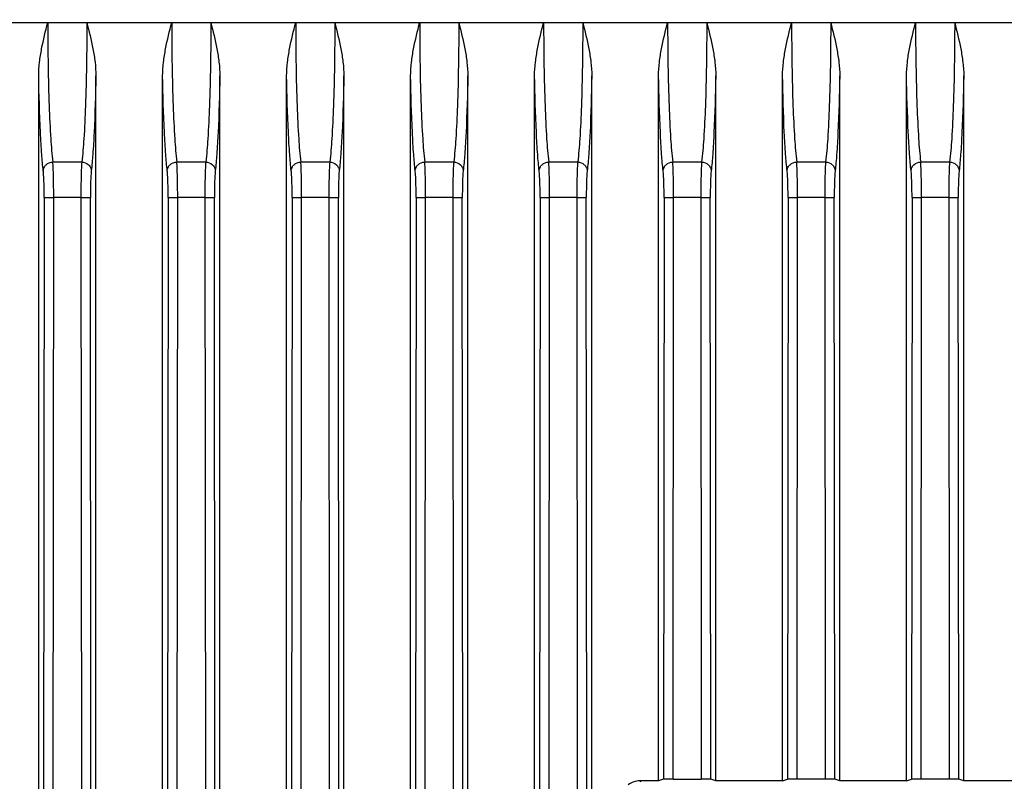
# Model space of a CAD drawing. Units: millimetres. Extents: x -145 to 1125, y -850 to -59.
# Drawn here: x 652 to 703, y -381 to -341 of the extents above; entities that cross this region are included whole.
import ezdxf

# ---------------------------------------------------------------- set-up
doc = ezdxf.new("R2010")
doc.units = ezdxf.units.MM
doc.header["$LTSCALE"] = 16.335
doc.header["$PDMODE"] = 3
doc.header["$PDSIZE"] = 8
doc.layers.get('0').update_dxf_attribs({"linetype": 'CONTINUOUS'})
doc.layers.get('Defpoints').update_dxf_attribs({"linetype": 'CONTINUOUS'})
doc.layers.add('DIM', color=7, linetype='CONTINUOUS')
doc.styles.get("Standard").update_dxf_attribs({"font": 'txt.shx'})
doc.dimstyles.get("Standard").update_dxf_attribs({"dimtxt": 3.5, "dimasz": 3.5, "dimexe": 0.18, "dimexo": 0.0625, "dimgap": 0.09, "dimtad": 1, "dimdsep": 46, "dimtxsty": 'Standard', "dimcen": 0.09, "dimadec": 0, "dimazin": 0, "dimtol": 1, "dimtp": 0.01, "dimtm": 0.01, "dimtfac": 1, "dimtofl": 0, "dimtmove": 0, "dimatfit": 3, "dimfxl": 1, "dimtolj": 1, "dimarcsym": 0})

# ---------------------------------------------------------------- blocks, each defined once
blk = doc.blocks.new('*D13')
at = {"layer": 'Defpoints', "color": 0, "transparency": 16777216}
for p in [(746.553, -290.577), (646.553, -367.436), (746.553, -367.434)]:
    blk.add_point(p, dxfattribs=at)
at = {"layer": 'DIM', "color": 0, "lineweight": -2, "transparency": 16777216}
for p, q in [((646.553, -366.236), (646.553, -288.577)), ((746.553, -366.234), (746.553, -288.577)), ((654.553, -290.577), (738.553, -290.577))]:
    blk.add_line(p, q, dxfattribs=at)
at = {"layer": 'DIM', "color": 0, "transparency": 16777216}
for points in [[(654.553, -289.244), (654.553, -291.91), (646.553, -290.577)], [(738.553, -289.244), (738.553, -291.91), (746.553, -290.577)]]:
    blk.add_solid(points, dxfattribs=at)
at = {"layer": 'DIM', "color": 0, "transparency": 16777216, "insert": (696.553, -284.377), "char_height": 10, "attachment_point": 5}
blk.add_mtext('\\A1;100', dxfattribs=at)

msp = doc.modelspace()

# ---------------------------------------------------------------- linework, layer by layer
at = {"color": 7, "linetype": 'Continuous'}
for p, q in [((551.324, -341.386), (841.782, -341.386)), ((652.803, -474.034), (652.803, -344.184)), ((655.803, -474.034), (655.803, -344.184)), ((659.303, -474.034), (659.303, -344.184)), ((662.303, -474.034), (662.303, -344.184)), ((665.803, -474.034), (665.803, -344.184)), ((668.803, -474.034), (668.803, -344.184)), ((672.303, -474.034), (672.303, -344.184)), ((675.303, -474.034), (675.303, -344.184)), ((678.803, -474.034), (678.803, -344.184)), ((681.803, -474.034), (681.803, -344.184)), ((685.303, -381.152), (685.303, -344.184)), ((688.303, -381.152), (688.303, -344.184)), ((691.803, -381.152), (691.803, -344.184)), ((694.803, -381.152), (694.803, -344.184)), ((698.303, -381.152), (698.303, -344.184)), ((701.303, -381.152), (701.303, -344.184)), ((655.062, -348.71), (653.546, -348.71)), ((661.562, -348.71), (660.046, -348.71)), ((668.062, -348.71), (666.546, -348.71)), ((674.562, -348.71), (673.046, -348.71)), ((681.062, -348.71), (679.546, -348.71)), ((687.562, -348.71), (686.046, -348.71)), ((694.062, -348.71), (692.546, -348.71)), ((700.562, -348.71), (699.046, -348.71)), ((655.015, -350.493), (655.11, -464.534)), ((661.515, -350.493), (661.61, -464.534)), ((668.015, -350.493), (668.11, -464.534)), ((674.515, -350.493), (674.61, -464.534)), ((681.015, -350.493), (681.11, -464.534)), ((687.515, -350.493), (687.541, -381.056)), ((694.015, -350.493), (694.041, -381.056)), ((700.515, -350.493), (700.541, -381.056)), ((653.091, -350.565), (652.996, -464.526)), ((653.495, -464.534), (653.591, -350.573)), ((655.015, -350.573), (653.591, -350.573)), ((655.61, -464.526), (655.514, -350.565)), ((659.591, -350.565), (659.496, -464.526)), ((659.995, -464.534), (660.091, -350.573)), ((661.515, -350.573), (660.091, -350.573)), ((662.11, -464.526), (662.014, -350.565)), ((666.091, -350.565), (665.996, -464.526)), ((666.495, -464.534), (666.591, -350.573)), ((668.015, -350.573), (666.591, -350.573)), ((668.61, -464.526), (668.514, -350.565)), ((672.591, -350.565), (672.496, -464.526)), ((672.995, -464.534), (673.091, -350.573)), ((674.515, -350.573), (673.091, -350.573)), ((675.11, -464.526), (675.014, -350.565)), ((679.091, -350.565), (678.996, -464.526)), ((679.495, -464.534), (679.591, -350.573)), ((681.015, -350.573), (679.591, -350.573)), ((681.61, -464.526), (681.514, -350.565)), ((685.591, -350.565), (685.566, -381.065)), ((686.065, -381.056), (686.091, -350.573)), ((687.515, -350.573), (686.091, -350.573)), ((688.04, -381.065), (688.014, -350.565)), ((692.091, -350.565), (692.066, -381.065)), ((692.565, -381.056), (692.591, -350.573)), ((694.015, -350.573), (692.591, -350.573)), ((694.54, -381.065), (694.514, -350.565)), ((698.591, -350.565), (698.566, -381.065)), ((699.065, -381.056), (699.091, -350.573)), ((700.515, -350.573), (699.091, -350.573)), ((701.04, -381.065), (701.014, -350.565)), ((684.321, -381.152), (684.37, -381.201)), ((685.303, -381.152), (684.321, -381.152)), ((685.566, -381.065), (685.303, -381.152)), ((686.065, -381.056), (687.541, -381.056)), ((688.303, -381.152), (688.04, -381.065)), ((691.803, -381.152), (688.303, -381.152)), ((691.803, -381.152), (692.066, -381.065)), ((694.041, -381.056), (692.565, -381.056)), ((694.803, -381.152), (694.54, -381.065)), ((698.303, -381.152), (694.803, -381.152)), ((698.303, -381.152), (698.566, -381.065)), ((700.541, -381.056), (699.065, -381.056)), ((701.303, -381.152), (701.04, -381.065)), ((704.803, -381.152), (701.303, -381.152))]:
    msp.add_line(p, q, dxfattribs=at)
for centre, major_axis, ratio, start_param, end_param in [((684.322, -382.152), (0.707, -0.707), 0.999695, 2.356347, 3.009797), ((686.065, -381.065), (0.5, 0), 0.017462, 1.570768, 3.089212), ((687.541, -381.065), (0.5, 0), 0.017462, 0.052381, 1.570824), ((692.565, -381.065), (0.5, 0), 0.017462, 1.570768, 3.089212), ((694.041, -381.065), (0.5, 0), 0.017462, 0.052381, 1.570824), ((699.065, -381.065), (0.5, 0), 0.017462, 1.570768, 3.089212), ((700.541, -381.065), (0.5, 0), 0.017462, 0.052381, 1.570824)]:
    msp.add_ellipse(centre, major_axis=major_axis, ratio=ratio, start_param=start_param, end_param=end_param, dxfattribs=at)
for points, knots in [([(652.803, -344.184), (652.803, -343.947), (652.839, -343.473), (652.991, -342.536), (653.163, -341.846), (653.277, -341.386)], [0, 0, 0, 0, 0.250005, 0.500086, 1, 1, 1, 1]), ([(653.278, -341.386), (653.278, -342.147), (653.289, -343.605), (653.339, -345.64), (653.419, -347.321), (653.493, -348.304), (653.546, -348.71)], [0, 0, 0, 0, 0.311348, 0.596785, 0.832777, 1, 1, 1, 1]), ([(655.328, -341.386), (655.328, -342.147), (655.317, -343.605), (655.267, -345.64), (655.189, -347.321), (655.113, -348.304), (655.062, -348.71)], [0, 0, 0, 0, 0.311371, 0.596892, 0.832881, 1, 1, 1, 1]), ([(655.328, -341.386), (655.442, -341.846), (655.614, -342.536), (655.767, -343.473), (655.803, -343.947), (655.803, -344.184)], [0, 0, 0, 0, 0.499914, 0.749995, 1, 1, 1, 1]), ([(659.303, -344.184), (659.303, -343.947), (659.339, -343.473), (659.491, -342.536), (659.663, -341.846), (659.777, -341.386)], [0, 0, 0, 0, 0.250005, 0.500086, 1, 1, 1, 1]), ([(659.778, -341.386), (659.778, -342.147), (659.789, -343.605), (659.839, -345.64), (659.919, -347.321), (659.993, -348.304), (660.046, -348.71)], [0, 0, 0, 0, 0.311348, 0.596785, 0.832777, 1, 1, 1, 1]), ([(661.828, -341.386), (661.828, -342.147), (661.817, -343.605), (661.767, -345.64), (661.689, -347.321), (661.613, -348.304), (661.562, -348.71)], [0, 0, 0, 0, 0.311371, 0.596892, 0.832881, 1, 1, 1, 1]), ([(661.828, -341.386), (661.942, -341.846), (662.114, -342.536), (662.267, -343.473), (662.303, -343.947), (662.303, -344.184)], [0, 0, 0, 0, 0.499914, 0.749995, 1, 1, 1, 1]), ([(665.803, -344.184), (665.803, -343.947), (665.839, -343.473), (665.991, -342.536), (666.163, -341.846), (666.277, -341.386)], [0, 0, 0, 0, 0.250005, 0.500086, 1, 1, 1, 1]), ([(666.278, -341.386), (666.278, -342.147), (666.289, -343.605), (666.339, -345.64), (666.419, -347.321), (666.493, -348.304), (666.546, -348.71)], [0, 0, 0, 0, 0.311348, 0.596785, 0.832777, 1, 1, 1, 1]), ([(668.328, -341.386), (668.328, -342.147), (668.317, -343.605), (668.267, -345.64), (668.189, -347.321), (668.113, -348.304), (668.062, -348.71)], [0, 0, 0, 0, 0.311371, 0.596892, 0.832881, 1, 1, 1, 1]), ([(668.328, -341.386), (668.442, -341.846), (668.614, -342.536), (668.767, -343.473), (668.803, -343.947), (668.803, -344.184)], [0, 0, 0, 0, 0.499914, 0.749995, 1, 1, 1, 1]), ([(672.303, -344.184), (672.303, -343.947), (672.339, -343.473), (672.491, -342.536), (672.663, -341.846), (672.777, -341.386)], [0, 0, 0, 0, 0.250005, 0.500086, 1, 1, 1, 1]), ([(672.778, -341.386), (672.778, -342.147), (672.789, -343.605), (672.839, -345.64), (672.919, -347.321), (672.993, -348.304), (673.046, -348.71)], [0, 0, 0, 0, 0.311348, 0.596785, 0.832777, 1, 1, 1, 1]), ([(674.828, -341.386), (674.828, -342.147), (674.817, -343.605), (674.767, -345.64), (674.689, -347.321), (674.613, -348.304), (674.562, -348.71)], [0, 0, 0, 0, 0.311371, 0.596892, 0.832881, 1, 1, 1, 1]), ([(674.828, -341.386), (674.942, -341.846), (675.114, -342.536), (675.267, -343.473), (675.303, -343.947), (675.303, -344.184)], [0, 0, 0, 0, 0.499914, 0.749995, 1, 1, 1, 1]), ([(678.803, -344.184), (678.803, -343.947), (678.839, -343.473), (678.991, -342.536), (679.163, -341.846), (679.277, -341.386)], [0, 0, 0, 0, 0.250005, 0.500086, 1, 1, 1, 1]), ([(679.278, -341.386), (679.278, -342.147), (679.289, -343.605), (679.339, -345.64), (679.419, -347.321), (679.493, -348.304), (679.546, -348.71)], [0, 0, 0, 0, 0.311348, 0.596785, 0.832777, 1, 1, 1, 1]), ([(681.328, -341.386), (681.328, -342.147), (681.317, -343.605), (681.267, -345.64), (681.189, -347.321), (681.113, -348.304), (681.062, -348.71)], [0, 0, 0, 0, 0.311371, 0.596892, 0.832881, 1, 1, 1, 1]), ([(681.328, -341.386), (681.442, -341.846), (681.614, -342.536), (681.767, -343.473), (681.803, -343.947), (681.803, -344.184)], [0, 0, 0, 0, 0.499914, 0.749995, 1, 1, 1, 1]), ([(685.303, -344.184), (685.303, -343.947), (685.339, -343.473), (685.491, -342.536), (685.663, -341.846), (685.777, -341.386)], [0, 0, 0, 0, 0.250005, 0.500086, 1, 1, 1, 1]), ([(685.778, -341.386), (685.778, -342.147), (685.789, -343.605), (685.839, -345.64), (685.919, -347.321), (685.993, -348.304), (686.046, -348.71)], [0, 0, 0, 0, 0.311348, 0.596785, 0.832777, 1, 1, 1, 1]), ([(687.828, -341.386), (687.828, -342.147), (687.817, -343.605), (687.767, -345.64), (687.689, -347.321), (687.613, -348.304), (687.562, -348.71)], [0, 0, 0, 0, 0.311371, 0.596892, 0.832881, 1, 1, 1, 1]), ([(687.828, -341.386), (687.942, -341.846), (688.114, -342.536), (688.267, -343.473), (688.303, -343.947), (688.303, -344.184)], [0, 0, 0, 0, 0.499914, 0.749995, 1, 1, 1, 1]), ([(691.803, -344.184), (691.803, -343.947), (691.839, -343.473), (691.991, -342.536), (692.163, -341.846), (692.277, -341.386)], [0, 0, 0, 0, 0.250005, 0.500086, 1, 1, 1, 1]), ([(692.278, -341.386), (692.278, -342.147), (692.289, -343.605), (692.339, -345.64), (692.419, -347.321), (692.493, -348.304), (692.546, -348.71)], [0, 0, 0, 0, 0.311348, 0.596785, 0.832777, 1, 1, 1, 1]), ([(694.328, -341.386), (694.328, -342.147), (694.317, -343.605), (694.267, -345.64), (694.189, -347.321), (694.113, -348.304), (694.062, -348.71)], [0, 0, 0, 0, 0.311371, 0.596892, 0.832881, 1, 1, 1, 1]), ([(694.328, -341.386), (694.442, -341.846), (694.614, -342.536), (694.767, -343.473), (694.803, -343.947), (694.803, -344.184)], [0, 0, 0, 0, 0.499914, 0.749995, 1, 1, 1, 1]), ([(698.303, -344.184), (698.303, -343.947), (698.339, -343.473), (698.491, -342.536), (698.663, -341.846), (698.777, -341.386)], [0, 0, 0, 0, 0.250005, 0.500086, 1, 1, 1, 1]), ([(698.778, -341.386), (698.778, -342.147), (698.789, -343.605), (698.839, -345.64), (698.919, -347.321), (698.993, -348.304), (699.046, -348.71)], [0, 0, 0, 0, 0.311347, 0.596785, 0.832777, 1, 1, 1, 1]), ([(700.828, -341.386), (700.828, -342.147), (700.817, -343.605), (700.767, -345.64), (700.689, -347.321), (700.613, -348.304), (700.562, -348.71)], [0, 0, 0, 0, 0.311364, 0.596877, 0.832869, 1, 1, 1, 1]), ([(700.828, -341.386), (700.942, -341.846), (701.114, -342.536), (701.267, -343.473), (701.303, -343.947), (701.303, -344.184)], [0, 0, 0, 0, 0.499914, 0.749995, 1, 1, 1, 1]), ([(653.044, -349.168), (653.011, -348.881), (652.953, -348.211), (652.859, -346.55), (652.821, -345.175), (652.803, -344.184)], [0, 0, 0, 0, 0.173278, 0.404041, 1, 1, 1, 1]), ([(655.803, -344.184), (655.785, -345.175), (655.747, -346.55), (655.652, -348.211), (655.595, -348.881), (655.561, -349.167)], [0, 0, 0, 0, 0.595962, 0.826723, 1, 1, 1, 1]), ([(659.544, -349.168), (659.511, -348.881), (659.453, -348.211), (659.359, -346.55), (659.321, -345.175), (659.303, -344.184)], [0, 0, 0, 0, 0.173278, 0.404041, 1, 1, 1, 1]), ([(662.303, -344.184), (662.285, -345.175), (662.247, -346.55), (662.152, -348.211), (662.095, -348.881), (662.061, -349.167)], [0, 0, 0, 0, 0.595962, 0.826723, 1, 1, 1, 1]), ([(666.044, -349.168), (666.011, -348.881), (665.953, -348.211), (665.859, -346.55), (665.821, -345.175), (665.803, -344.184)], [0, 0, 0, 0, 0.173278, 0.404041, 1, 1, 1, 1]), ([(668.803, -344.184), (668.785, -345.175), (668.747, -346.55), (668.652, -348.211), (668.595, -348.881), (668.561, -349.167)], [0, 0, 0, 0, 0.595962, 0.826723, 1, 1, 1, 1]), ([(672.544, -349.168), (672.511, -348.881), (672.453, -348.211), (672.359, -346.55), (672.321, -345.175), (672.303, -344.184)], [0, 0, 0, 0, 0.173278, 0.404041, 1, 1, 1, 1]), ([(675.303, -344.184), (675.285, -345.175), (675.247, -346.55), (675.152, -348.211), (675.095, -348.881), (675.061, -349.167)], [0, 0, 0, 0, 0.595962, 0.826723, 1, 1, 1, 1]), ([(679.044, -349.168), (679.011, -348.881), (678.953, -348.211), (678.859, -346.55), (678.821, -345.175), (678.803, -344.184)], [0, 0, 0, 0, 0.173278, 0.404041, 1, 1, 1, 1]), ([(681.803, -344.184), (681.785, -345.175), (681.747, -346.55), (681.652, -348.211), (681.595, -348.881), (681.561, -349.167)], [0, 0, 0, 0, 0.595962, 0.826723, 1, 1, 1, 1]), ([(685.544, -349.168), (685.511, -348.881), (685.453, -348.211), (685.359, -346.55), (685.321, -345.175), (685.303, -344.184)], [0, 0, 0, 0, 0.173278, 0.404041, 1, 1, 1, 1]), ([(688.303, -344.184), (688.285, -345.175), (688.247, -346.55), (688.152, -348.211), (688.095, -348.881), (688.061, -349.167)], [0, 0, 0, 0, 0.595962, 0.826723, 1, 1, 1, 1]), ([(692.044, -349.168), (692.011, -348.881), (691.953, -348.211), (691.859, -346.55), (691.821, -345.175), (691.803, -344.184)], [0, 0, 0, 0, 0.173278, 0.404041, 1, 1, 1, 1]), ([(694.803, -344.184), (694.785, -345.175), (694.747, -346.55), (694.652, -348.211), (694.595, -348.881), (694.561, -349.167)], [0, 0, 0, 0, 0.595962, 0.826723, 1, 1, 1, 1]), ([(698.544, -349.168), (698.511, -348.881), (698.453, -348.211), (698.359, -346.55), (698.321, -345.175), (698.303, -344.184)], [0, 0, 0, 0, 0.173279, 0.404042, 1, 1, 1, 1]), ([(701.303, -344.184), (701.285, -345.175), (701.247, -346.55), (701.152, -348.211), (701.095, -348.881), (701.061, -349.167)], [0, 0, 0, 0, 0.595962, 0.826724, 1, 1, 1, 1]), ([(653.044, -349.168), (653.046, -349.105), (653.077, -348.984), (653.228, -348.784), (653.421, -348.712), (653.546, -348.71)], [0, 0, 0, 0, 0.252473, 0.489952, 1, 1, 1, 1]), ([(653.591, -350.573), (653.591, -350.202), (653.586, -349.684), (653.566, -349.063), (653.555, -348.813), (653.546, -348.71)], [0, 0, 0, 0, 0.596736, 0.833138, 1, 1, 1, 1]), ([(655.062, -348.71), (655.053, -348.809), (655.04, -349.048), (655.02, -349.643), (655.016, -350.138), (655.015, -350.493)], [0, 0, 0, 0, 0.167134, 0.402637, 1, 1, 1, 1]), ([(655.062, -348.71), (655.187, -348.712), (655.378, -348.785), (655.529, -348.984), (655.56, -349.106), (655.561, -349.168)], [0, 0, 0, 0, 0.509831, 0.747443, 1, 1, 1, 1]), ([(659.544, -349.168), (659.546, -349.105), (659.577, -348.984), (659.728, -348.784), (659.921, -348.712), (660.046, -348.71)], [0, 0, 0, 0, 0.252473, 0.489952, 1, 1, 1, 1]), ([(660.091, -350.573), (660.091, -350.202), (660.086, -349.684), (660.066, -349.063), (660.055, -348.813), (660.046, -348.71)], [0, 0, 0, 0, 0.596736, 0.833138, 1, 1, 1, 1]), ([(661.562, -348.71), (661.553, -348.809), (661.54, -349.048), (661.52, -349.643), (661.516, -350.138), (661.515, -350.493)], [0, 0, 0, 0, 0.167134, 0.402637, 1, 1, 1, 1]), ([(661.562, -348.71), (661.687, -348.712), (661.878, -348.785), (662.029, -348.984), (662.06, -349.106), (662.061, -349.168)], [0, 0, 0, 0, 0.509831, 0.747443, 1, 1, 1, 1]), ([(666.044, -349.168), (666.046, -349.105), (666.077, -348.984), (666.228, -348.784), (666.421, -348.712), (666.546, -348.71)], [0, 0, 0, 0, 0.252473, 0.489952, 1, 1, 1, 1]), ([(666.591, -350.573), (666.591, -350.202), (666.586, -349.684), (666.566, -349.063), (666.555, -348.813), (666.546, -348.71)], [0, 0, 0, 0, 0.596736, 0.833138, 1, 1, 1, 1]), ([(668.062, -348.71), (668.053, -348.809), (668.04, -349.048), (668.02, -349.643), (668.016, -350.138), (668.015, -350.493)], [0, 0, 0, 0, 0.167134, 0.402637, 1, 1, 1, 1]), ([(668.062, -348.71), (668.187, -348.712), (668.378, -348.785), (668.529, -348.984), (668.56, -349.106), (668.561, -349.168)], [0, 0, 0, 0, 0.509831, 0.747443, 1, 1, 1, 1]), ([(672.544, -349.168), (672.546, -349.105), (672.577, -348.984), (672.728, -348.784), (672.921, -348.712), (673.046, -348.71)], [0, 0, 0, 0, 0.252473, 0.489952, 1, 1, 1, 1]), ([(673.091, -350.573), (673.091, -350.202), (673.086, -349.684), (673.066, -349.063), (673.055, -348.813), (673.046, -348.71)], [0, 0, 0, 0, 0.596736, 0.833138, 1, 1, 1, 1]), ([(674.562, -348.71), (674.553, -348.809), (674.54, -349.048), (674.52, -349.643), (674.516, -350.138), (674.515, -350.493)], [0, 0, 0, 0, 0.167134, 0.402637, 1, 1, 1, 1]), ([(674.562, -348.71), (674.687, -348.712), (674.878, -348.785), (675.029, -348.984), (675.06, -349.106), (675.061, -349.168)], [0, 0, 0, 0, 0.509831, 0.747443, 1, 1, 1, 1]), ([(679.044, -349.168), (679.046, -349.105), (679.077, -348.984), (679.228, -348.784), (679.421, -348.712), (679.546, -348.71)], [0, 0, 0, 0, 0.252473, 0.489952, 1, 1, 1, 1]), ([(679.591, -350.573), (679.591, -350.202), (679.586, -349.684), (679.566, -349.063), (679.555, -348.813), (679.546, -348.71)], [0, 0, 0, 0, 0.596736, 0.833138, 1, 1, 1, 1]), ([(681.062, -348.71), (681.053, -348.809), (681.04, -349.048), (681.02, -349.643), (681.016, -350.138), (681.015, -350.493)], [0, 0, 0, 0, 0.167134, 0.402637, 1, 1, 1, 1]), ([(681.062, -348.71), (681.187, -348.712), (681.378, -348.785), (681.529, -348.984), (681.56, -349.106), (681.561, -349.168)], [0, 0, 0, 0, 0.509831, 0.747443, 1, 1, 1, 1]), ([(685.544, -349.168), (685.546, -349.105), (685.577, -348.984), (685.728, -348.784), (685.921, -348.712), (686.046, -348.71)], [0, 0, 0, 0, 0.252473, 0.489952, 1, 1, 1, 1]), ([(686.091, -350.573), (686.091, -350.202), (686.086, -349.684), (686.066, -349.063), (686.055, -348.813), (686.046, -348.71)], [0, 0, 0, 0, 0.596736, 0.833138, 1, 1, 1, 1]), ([(687.562, -348.71), (687.553, -348.809), (687.54, -349.048), (687.52, -349.643), (687.516, -350.138), (687.515, -350.493)], [0, 0, 0, 0, 0.167134, 0.402637, 1, 1, 1, 1]), ([(687.562, -348.71), (687.687, -348.712), (687.878, -348.785), (688.029, -348.984), (688.06, -349.106), (688.061, -349.168)], [0, 0, 0, 0, 0.509831, 0.747443, 1, 1, 1, 1]), ([(692.044, -349.168), (692.046, -349.105), (692.077, -348.984), (692.228, -348.784), (692.421, -348.712), (692.546, -348.71)], [0, 0, 0, 0, 0.252473, 0.489952, 1, 1, 1, 1]), ([(692.591, -350.573), (692.591, -350.202), (692.586, -349.684), (692.566, -349.063), (692.555, -348.813), (692.546, -348.71)], [0, 0, 0, 0, 0.596736, 0.833138, 1, 1, 1, 1]), ([(694.062, -348.71), (694.053, -348.809), (694.04, -349.048), (694.02, -349.643), (694.016, -350.138), (694.015, -350.493)], [0, 0, 0, 0, 0.167134, 0.402637, 1, 1, 1, 1]), ([(694.062, -348.71), (694.187, -348.712), (694.378, -348.785), (694.529, -348.984), (694.56, -349.106), (694.561, -349.168)], [0, 0, 0, 0, 0.509831, 0.747443, 1, 1, 1, 1]), ([(698.544, -349.168), (698.546, -349.105), (698.577, -348.984), (698.728, -348.784), (698.921, -348.712), (699.046, -348.71)], [0, 0, 0, 0, 0.252473, 0.489952, 1, 1, 1, 1]), ([(699.091, -350.573), (699.091, -350.202), (699.086, -349.684), (699.066, -349.063), (699.055, -348.813), (699.046, -348.71)], [0, 0, 0, 0, 0.596736, 0.833138, 1, 1, 1, 1]), ([(700.562, -348.71), (700.553, -348.809), (700.54, -349.048), (700.52, -349.643), (700.516, -350.138), (700.515, -350.493)], [0, 0, 0, 0, 0.167134, 0.402637, 1, 1, 1, 1]), ([(700.562, -348.71), (700.687, -348.712), (700.878, -348.785), (701.029, -348.984), (701.06, -349.106), (701.061, -349.168)], [0, 0, 0, 0, 0.509831, 0.747443, 1, 1, 1, 1]), ([(653.091, -350.565), (653.092, -350.287), (653.087, -349.898), (653.067, -349.433), (653.054, -349.245), (653.044, -349.168)], [0, 0, 0, 0, 0.596502, 0.832939, 1, 1, 1, 1]), ([(655.561, -349.167), (655.54, -349.354), (655.521, -349.821), (655.514, -350.286), (655.514, -350.565)], [0, 0, 0, 0, 0.403245, 1, 1, 1, 1]), ([(659.591, -350.565), (659.592, -350.287), (659.587, -349.898), (659.567, -349.433), (659.554, -349.245), (659.544, -349.168)], [0, 0, 0, 0, 0.596502, 0.832939, 1, 1, 1, 1]), ([(662.061, -349.167), (662.04, -349.354), (662.021, -349.821), (662.014, -350.286), (662.014, -350.565)], [0, 0, 0, 0, 0.403245, 1, 1, 1, 1]), ([(666.091, -350.565), (666.092, -350.287), (666.087, -349.898), (666.067, -349.433), (666.054, -349.245), (666.044, -349.168)], [0, 0, 0, 0, 0.596502, 0.832939, 1, 1, 1, 1]), ([(668.561, -349.167), (668.54, -349.354), (668.521, -349.821), (668.514, -350.286), (668.514, -350.565)], [0, 0, 0, 0, 0.403245, 1, 1, 1, 1]), ([(672.591, -350.565), (672.592, -350.287), (672.587, -349.898), (672.567, -349.433), (672.554, -349.245), (672.544, -349.168)], [0, 0, 0, 0, 0.596502, 0.832939, 1, 1, 1, 1]), ([(675.061, -349.167), (675.04, -349.354), (675.021, -349.821), (675.014, -350.286), (675.014, -350.565)], [0, 0, 0, 0, 0.403245, 1, 1, 1, 1]), ([(679.091, -350.565), (679.092, -350.287), (679.087, -349.898), (679.067, -349.433), (679.054, -349.245), (679.044, -349.168)], [0, 0, 0, 0, 0.596502, 0.832939, 1, 1, 1, 1]), ([(681.561, -349.167), (681.54, -349.354), (681.521, -349.821), (681.514, -350.286), (681.514, -350.565)], [0, 0, 0, 0, 0.403245, 1, 1, 1, 1]), ([(685.591, -350.565), (685.592, -350.287), (685.587, -349.898), (685.567, -349.433), (685.554, -349.245), (685.544, -349.168)], [0, 0, 0, 0, 0.596502, 0.832939, 1, 1, 1, 1]), ([(688.061, -349.167), (688.04, -349.354), (688.021, -349.821), (688.014, -350.286), (688.014, -350.565)], [0, 0, 0, 0, 0.403245, 1, 1, 1, 1]), ([(692.091, -350.565), (692.092, -350.287), (692.087, -349.898), (692.067, -349.433), (692.054, -349.245), (692.044, -349.168)], [0, 0, 0, 0, 0.596502, 0.832939, 1, 1, 1, 1]), ([(694.561, -349.167), (694.54, -349.354), (694.521, -349.821), (694.514, -350.286), (694.514, -350.565)], [0, 0, 0, 0, 0.403245, 1, 1, 1, 1]), ([(698.591, -350.565), (698.592, -350.287), (698.587, -349.898), (698.567, -349.433), (698.554, -349.245), (698.544, -349.168)], [0, 0, 0, 0, 0.596502, 0.832939, 1, 1, 1, 1]), ([(701.061, -349.167), (701.04, -349.354), (701.021, -349.821), (701.014, -350.286), (701.014, -350.565)], [0, 0, 0, 0, 0.403246, 1, 1, 1, 1]), ([(653.091, -350.565), (653.096, -350.566), (653.111, -350.566), (653.142, -350.568), (653.189, -350.569), (653.279, -350.571), (653.414, -350.572), (653.529, -350.573), (653.591, -350.573)], [0, 0, 0, 0, 0.028131, 0.090937, 0.186213, 0.310809, 0.629492, 1, 1, 1, 1]), ([(655.015, -350.573), (655.077, -350.573), (655.192, -350.572), (655.327, -350.571), (655.417, -350.569), (655.464, -350.568), (655.495, -350.566), (655.51, -350.566), (655.514, -350.565)], [0, 0, 0, 0, 0.370508, 0.68919, 0.813787, 0.909063, 0.971869, 1, 1, 1, 1]), ([(659.591, -350.565), (659.596, -350.566), (659.611, -350.566), (659.642, -350.568), (659.689, -350.569), (659.779, -350.571), (659.914, -350.572), (660.029, -350.573), (660.091, -350.573)], [0, 0, 0, 0, 0.028131, 0.090937, 0.186213, 0.310809, 0.629492, 1, 1, 1, 1]), ([(661.515, -350.573), (661.577, -350.573), (661.692, -350.572), (661.827, -350.571), (661.917, -350.569), (661.964, -350.568), (661.995, -350.566), (662.01, -350.566), (662.014, -350.565)], [0, 0, 0, 0, 0.370508, 0.68919, 0.813787, 0.909063, 0.971869, 1, 1, 1, 1]), ([(666.091, -350.565), (666.096, -350.566), (666.111, -350.566), (666.142, -350.568), (666.189, -350.569), (666.279, -350.571), (666.414, -350.572), (666.529, -350.573), (666.591, -350.573)], [0, 0, 0, 0, 0.028131, 0.090937, 0.186213, 0.310809, 0.629492, 1, 1, 1, 1]), ([(668.015, -350.573), (668.077, -350.573), (668.192, -350.572), (668.327, -350.571), (668.417, -350.569), (668.464, -350.568), (668.495, -350.566), (668.51, -350.566), (668.514, -350.565)], [0, 0, 0, 0, 0.370508, 0.68919, 0.813787, 0.909063, 0.971869, 1, 1, 1, 1]), ([(672.591, -350.565), (672.596, -350.566), (672.611, -350.566), (672.642, -350.568), (672.689, -350.569), (672.779, -350.571), (672.914, -350.572), (673.029, -350.573), (673.091, -350.573)], [0, 0, 0, 0, 0.028131, 0.090937, 0.186213, 0.310809, 0.629492, 1, 1, 1, 1]), ([(674.515, -350.573), (674.577, -350.573), (674.692, -350.572), (674.827, -350.571), (674.917, -350.569), (674.964, -350.568), (674.995, -350.566), (675.01, -350.566), (675.014, -350.565)], [0, 0, 0, 0, 0.370508, 0.68919, 0.813787, 0.909063, 0.971869, 1, 1, 1, 1]), ([(679.091, -350.565), (679.096, -350.566), (679.111, -350.566), (679.142, -350.568), (679.189, -350.569), (679.279, -350.571), (679.414, -350.572), (679.529, -350.573), (679.591, -350.573)], [0, 0, 0, 0, 0.028131, 0.090937, 0.186213, 0.310809, 0.629492, 1, 1, 1, 1]), ([(681.015, -350.573), (681.077, -350.573), (681.192, -350.572), (681.327, -350.571), (681.417, -350.569), (681.464, -350.568), (681.495, -350.566), (681.51, -350.566), (681.514, -350.565)], [0, 0, 0, 0, 0.370508, 0.68919, 0.813787, 0.909063, 0.971869, 1, 1, 1, 1]), ([(685.591, -350.565), (685.596, -350.566), (685.611, -350.566), (685.642, -350.568), (685.689, -350.569), (685.779, -350.571), (685.914, -350.572), (686.029, -350.573), (686.091, -350.573)], [0, 0, 0, 0, 0.028131, 0.090937, 0.186213, 0.310809, 0.629492, 1, 1, 1, 1]), ([(687.515, -350.573), (687.577, -350.573), (687.692, -350.572), (687.827, -350.571), (687.917, -350.569), (687.964, -350.568), (687.995, -350.566), (688.01, -350.566), (688.014, -350.565)], [0, 0, 0, 0, 0.370508, 0.68919, 0.813787, 0.909063, 0.971869, 1, 1, 1, 1]), ([(692.091, -350.565), (692.096, -350.566), (692.111, -350.566), (692.142, -350.568), (692.189, -350.569), (692.279, -350.571), (692.414, -350.572), (692.529, -350.573), (692.591, -350.573)], [0, 0, 0, 0, 0.028131, 0.090937, 0.186213, 0.310809, 0.629492, 1, 1, 1, 1]), ([(694.015, -350.573), (694.077, -350.573), (694.192, -350.572), (694.327, -350.571), (694.417, -350.569), (694.464, -350.568), (694.495, -350.566), (694.51, -350.566), (694.514, -350.565)], [0, 0, 0, 0, 0.370508, 0.68919, 0.813787, 0.909063, 0.971869, 1, 1, 1, 1]), ([(698.591, -350.565), (698.596, -350.566), (698.611, -350.566), (698.642, -350.568), (698.689, -350.569), (698.779, -350.571), (698.914, -350.572), (699.029, -350.573), (699.091, -350.573)], [0, 0, 0, 0, 0.028131, 0.090937, 0.186213, 0.310809, 0.629492, 1, 1, 1, 1]), ([(700.515, -350.573), (700.577, -350.573), (700.692, -350.572), (700.827, -350.571), (700.917, -350.569), (700.964, -350.568), (700.995, -350.566), (701.01, -350.566), (701.014, -350.565)], [0, 0, 0, 0, 0.370508, 0.68919, 0.813787, 0.909063, 0.971869, 1, 1, 1, 1])]:
    msp.add_open_spline(points, degree=3, knots=knots, dxfattribs=at)

# ---------------------------------------------------------------- dimensions: what is measured, and where the dimension line sits
at = {"layer": 'DIM'}
dim = msp.add_linear_dim(base=(746.553, -290.577), p1=(646.553, -367.436), p2=(746.553, -367.434), dimstyle='Standard', override={"dimtxt": 10, "dimasz": 8, "dimexe": 2, "dimexo": 1.2, "dimgap": 1.2, "dimdec": 1, "dimcen": 1, "dimadec": 1, "dimazin": 2, "dimtol": 0, "dimtdec": 1, "dimtzin": 0}, dxfattribs=at)
dim.commit()
dim.dimension.update_dxf_attribs({"geometry": '*D13', "text_midpoint": (696.553, -284.377)})

doc.saveas('drawing.dxf')
